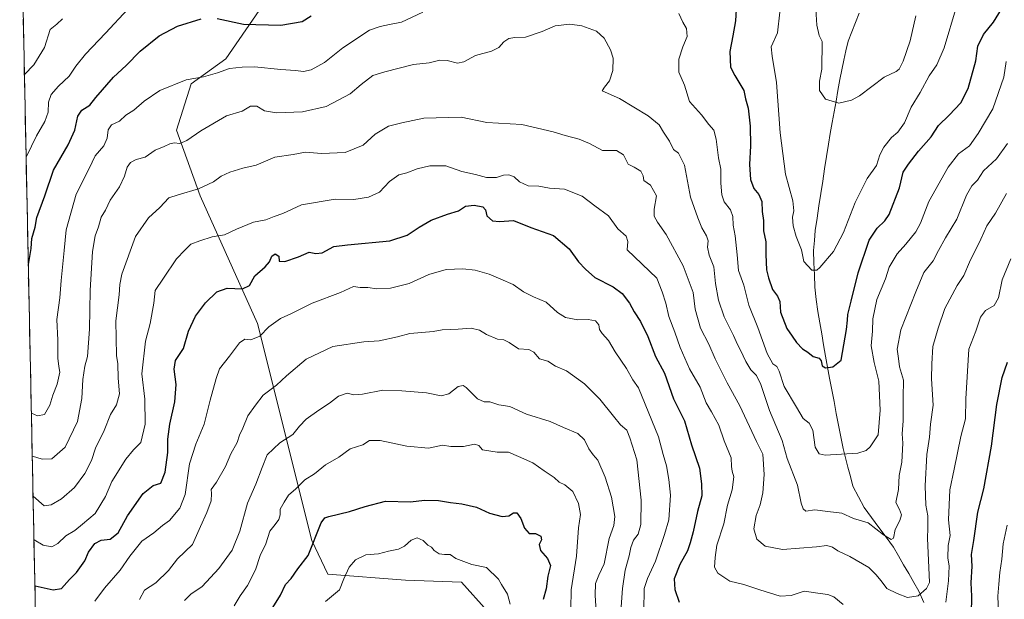
# Model space of a CAD drawing. Units: metres. Extents: x 641276 to 644729, y 4743762 to 4746146.
# Drawn here: x 641290 to 641685, y 4745073 to 4745306 of the extents above; entities that cross this region are included whole.
import ezdxf

# ---------------------------------------------------------------- set-up
doc = ezdxf.new("R2010")
doc.units = ezdxf.units.M
doc.header["$MEASUREMENT"] = 0
for name, color, linetype, lineweight in [('Arbolado forestal CxS', 92, 'Continuous', 0), ('Corriente natural lineal', 142, 'Continuous', 13), ('Curva de nivel maestra', 36, 'Continuous', 30), ('Curva de nivel normal', 36, 'Continuous', 0), ('Municipio CxS', 142, 'Continuous', 0)]:
    doc.layers.add(name, color=color, linetype=linetype, lineweight=lineweight)

# ---------------------------------------------------------------- blocks, each defined once
blk = doc.blocks.new('*U162')
at = {"layer": 'Curva de nivel normal', "color": 36, "linetype": 'Continuous', "lineweight": 0}
for points in [[(641320.36, 4745072.53, 830), (641324.18, 4745077.75, 830), (641330.56, 4745084.9, 830), (641334.34, 4745090.56, 830), (641339.27, 4745096.66, 830), (641344.07, 4745099.94, 830), (641347.53, 4745102.94, 830), (641350.32, 4745104.93, 830), (641354.51, 4745109.82, 830), (641356.59, 4745115.34, 830), (641358.42, 4745127.58, 830), (641360.84, 4745135.56, 830), (641364.28, 4745143.56, 830), (641366.64, 4745153.23, 830), (641369.06, 4745161.9, 830), (641370.38, 4745165.8, 830), (641374.43, 4745170.85, 830), (641378.37, 4745176.25, 830), (641380.61, 4745177.67, 830), (641382.91, 4745177.44, 830), (641386.58, 4745178.87, 830), (641390.25, 4745182.63, 830), (641394.91, 4745186, 830), (641399.25, 4745187.98, 830), (641407.58, 4745192.16, 830), (641418.91, 4745196.44, 830), (641424.25, 4745198.78, 830), (641426.81, 4745198.39, 830), (641429.94, 4745198.39, 830), (641433.53, 4745197.95, 830), (641439.01, 4745198.11, 830), (641446.58, 4745200.03, 830), (641454.36, 4745203.67, 830), (641461.35, 4745205.64, 830), (641468.02, 4745205.99, 830), (641473.01, 4745205.33, 830), (641478.71, 4745203.74, 830), (641483.29, 4745201.74, 830), (641488.32, 4745199.67, 830), (641492.49, 4745196.68, 830), (641496.4, 4745194.72, 830), (641501.56, 4745192.54, 830), (641506.1, 4745188.37, 830), (641509.25, 4745186.4, 830), (641514.25, 4745185.4, 830), (641518.41, 4745185.56, 830), (641521.27, 4745185.03, 830), (641522.63, 4745183.45, 830), (641522.95, 4745181.6, 830), (641523.96, 4745179.95, 830), (641526.55, 4745177.2, 830), (641529.26, 4745172.6, 830), (641533.76, 4745165.85, 830), (641536.38, 4745161.39, 830), (641538.65, 4745158.19, 830), (641546.56, 4745138.52, 830), (641548.45, 4745131.38, 830), (641549.84, 4745126.83, 830), (641550.7, 4745121.35, 830), (641551.47, 4745115.07, 830), (641550.75, 4745105.11, 830), (641549.08, 4745099.23, 830), (641545.44, 4745088.56, 830), (641542.23, 4745081.56, 830), (641540.88, 4745077.56, 830), (641540.93, 4745074.56, 830), (641540.66, 4745068.62, 830)], [(641683.12, 4745067.9, 830), (641682.86, 4745074.56, 830), (641683.28, 4745079.35, 830), (641683.57, 4745084.05, 830), (641684.45, 4745089.35, 830), (641684.94, 4745095.56, 830), (641686.58, 4745103.07, 830)]]:
    blk.add_polyline3d(points, dxfattribs=at)
blk = doc.blocks.new('*U168')
at = {"layer": 'Curva de nivel normal', "color": 36, "linetype": 'Continuous', "lineweight": 0}
blk.add_polyline3d([(641413, 4745072.34, 855), (641418.53, 4745077.09, 855), (641420.33, 4745081.48, 855), (641422.47, 4745086.18, 855), (641424.95, 4745089.07, 855), (641429.07, 4745091.04, 855), (641434.18, 4745091.55, 855), (641438.2, 4745092.52, 855), (641442.23, 4745093.38, 855), (641444.72, 4745094.58, 855), (641447.27, 4745096.93, 855), (641449.79, 4745097.99, 855), (641452.18, 4745096.83, 855), (641454, 4745094.98, 855), (641455.48, 4745094.13, 855), (641456.5, 4745092.82, 855), (641458.56, 4745091.51, 855), (641460.68, 4745091.21, 855), (641462.94, 4745091.23, 855), (641465.28, 4745089.6, 855), (641471.75, 4745087.26, 855), (641477.53, 4745085.96, 855), (641482.39, 4745081.38, 855), (641483.55, 4745079.2, 855), (641486.04, 4745075.36, 855), (641487.03, 4745071.29, 855)], dxfattribs=at)
blk = doc.blocks.new('*U172')
at = {"layer": 'Curva de nivel normal', "color": 36, "linetype": 'Continuous', "lineweight": 0}
blk.add_polyline3d([(641356.39, 4745072.78, 840), (641358.95, 4745075.28, 840), (641363.41, 4745078.38, 840), (641370.17, 4745085.65, 840), (641375.45, 4745093, 840), (641378.62, 4745100.56, 840), (641381.66, 4745111.9, 840), (641385.03, 4745119.45, 840), (641387.56, 4745126.11, 840), (641389.47, 4745131.32, 840), (641394.58, 4745136.02, 840), (641399.89, 4745139.36, 840), (641402.49, 4745142.8, 840), (641405.22, 4745145.61, 840), (641410.25, 4745149.25, 840), (641414.5, 4745151.93, 840), (641418.14, 4745154.84, 840), (641421.6, 4745155.99, 840), (641424.31, 4745155.29, 840), (641427.82, 4745155.56, 840), (641435.9, 4745157.21, 840), (641443.58, 4745156.93, 840), (641453.46, 4745156.12, 840), (641459.36, 4745154.94, 840), (641462.46, 4745155.8, 840), (641466.2, 4745158.67, 840), (641468.23, 4745159.05, 840), (641469.4, 4745158.31, 840), (641473.95, 4745153.78, 840), (641476.58, 4745152.56, 840), (641478.91, 4745152.56, 840), (641482.58, 4745151.34, 840), (641486.91, 4745150.66, 840), (641493.58, 4745147.59, 840), (641503.1, 4745144.64, 840), (641508.43, 4745142.29, 840), (641514.2, 4745139.85, 840), (641516.97, 4745137.29, 840), (641518.67, 4745133.6, 840), (641520.45, 4745131.21, 840), (641522.21, 4745129.14, 840), (641525.27, 4745122.25, 840), (641527.76, 4745114.26, 840), (641529.12, 4745106.45, 840), (641528.73, 4745102.92, 840), (641526.83, 4745097.73, 840), (641524.86, 4745087.48, 840), (641522.73, 4745082.9, 840), (641521.32, 4745079.6, 840), (641521.24, 4745074.87, 840), (641521.69, 4745066.19, 840)], dxfattribs=at)
blk = doc.blocks.new('*U175')
at = {"layer": 'Curva de nivel normal', "color": 36, "linetype": 'Continuous', "lineweight": 0}
blk.add_polyline3d([(641376.24, 4745070.64, 845), (641378.74, 4745074.59, 845), (641381.66, 4745078.78, 845), (641384.82, 4745085.06, 845), (641386.66, 4745090.9, 845), (641388.94, 4745095.56, 845), (641390.55, 4745100.56, 845), (641392.77, 4745103.23, 845), (641394.25, 4745105.23, 845), (641394.75, 4745107.23, 845), (641394.78, 4745109.4, 845), (641396.39, 4745112.25, 845), (641398.07, 4745115.07, 845), (641401.02, 4745117.64, 845), (641404.64, 4745121.18, 845), (641408.58, 4745123.64, 845), (641412.91, 4745127.24, 845), (641418.25, 4745130.28, 845), (641422.91, 4745133.67, 845), (641427.91, 4745135.32, 845), (641430.64, 4745136.97, 845), (641434.84, 4745137.01, 845), (641445.64, 4745134.7, 845), (641454.25, 4745133.97, 845), (641459.91, 4745135.13, 845), (641463.25, 4745134.59, 845), (641468.35, 4745134.61, 845), (641472.7, 4745135.51, 845), (641474.45, 4745134.98, 845), (641475.94, 4745133.24, 845), (641481.91, 4745132.26, 845), (641486.47, 4745132.31, 845), (641490.46, 4745130.55, 845), (641496.13, 4745128.04, 845), (641500.7, 4745124.88, 845), (641504.73, 4745122.12, 845), (641506.74, 4745120.34, 845), (641509.01, 4745119.15, 845), (641512.17, 4745116.48, 845), (641514.55, 4745111.7, 845), (641515.26, 4745107.28, 845), (641514.57, 4745101.9, 845), (641513.68, 4745090.6, 845), (641511.57, 4745077.06, 845), (641511.37, 4745069.27, 845)], dxfattribs=at)
blk = doc.blocks.new('*U198')
at = {"layer": 'Curva de nivel normal', "color": 36, "linetype": 'Continuous', "lineweight": 0}
blk.add_polyline3d([(641338.28, 4745073.2, 835), (641340.28, 4745076.86, 835), (641344.81, 4745079.86, 835), (641349.92, 4745084.77, 835), (641353.58, 4745089.46, 835), (641359.58, 4745095.24, 835), (641362.72, 4745102.46, 835), (641365.28, 4745108.08, 835), (641367.04, 4745112.84, 835), (641367.23, 4745115.78, 835), (641367, 4745117.37, 835), (641369.19, 4745120.23, 835), (641372.85, 4745126.6, 835), (641374.95, 4745131.62, 835), (641377.44, 4745136.18, 835), (641378.45, 4745139.12, 835), (641379.75, 4745141.9, 835), (641381.8, 4745146.9, 835), (641384.81, 4745151.23, 835), (641387.91, 4745155.23, 835), (641393.3, 4745159.23, 835), (641397.34, 4745162.91, 835), (641405.24, 4745169.68, 835), (641415.84, 4745174.68, 835), (641428.34, 4745176.66, 835), (641434.48, 4745177.04, 835), (641441.82, 4745178.58, 835), (641446.75, 4745180.01, 835), (641451.61, 4745180.35, 835), (641456.14, 4745180.79, 835), (641459.81, 4745181.42, 835), (641466.16, 4745181.69, 835), (641471.41, 4745182.12, 835), (641474.72, 4745181.37, 835), (641477.56, 4745179.54, 835), (641481.94, 4745177.65, 835), (641484.52, 4745177.42, 835), (641486.66, 4745176.37, 835), (641490.46, 4745173.78, 835), (641494.62, 4745173.6, 835), (641496.54, 4745172.52, 835), (641498.82, 4745169.82, 835), (641502.23, 4745168.82, 835), (641505.22, 4745166.81, 835), (641509.74, 4745164.95, 835), (641516.94, 4745159.7, 835), (641523.03, 4745153.54, 835), (641528.6, 4745146.84, 835), (641531.3, 4745143.34, 835), (641533.85, 4745141.1, 835), (641535.06, 4745138.08, 835), (641537.96, 4745129.2, 835), (641539.64, 4745113.06, 835), (641539.47, 4745103.22, 835), (641538.45, 4745099.46, 835), (641536.59, 4745097.03, 835), (641535.46, 4745094.02, 835), (641534.9, 4745090.68, 835), (641533.18, 4745084.9, 835), (641532.1, 4745077.56, 835), (641531.61, 4745070.23, 835)], dxfattribs=at)
blk = doc.blocks.new('*U230')
at = {"layer": 'Curva de nivel maestra', "color": 36, "linetype": 'Continuous', "lineweight": 30}
for points in [[(641293.66, 4745207.01, 800), (641293.75, 4745207.73, 800), (641294.84, 4745214.12, 800), (641295.04, 4745218.11, 800), (641296.41, 4745222.62, 800), (641297.06, 4745226.56, 800), (641300.22, 4745235.23, 800), (641303.73, 4745245.51, 800), (641309.6, 4745255.69, 800), (641312.32, 4745261.66, 800), (641313.47, 4745267.19, 800), (641315.09, 4745269.59, 800), (641318.39, 4745271.57, 800), (641320.7, 4745274.72, 800), (641327.81, 4745282.9, 800), (641332.89, 4745287.56, 800), (641338.55, 4745293.38, 800), (641346.14, 4745299.5, 800), (641353.53, 4745303.35, 800), (641362.99, 4745306.31, 800)], [(641369.4, 4745306.38, 800), (641380.07, 4745304.1, 800), (641394.95, 4745303.79, 800), (641403.54, 4745305.29, 800), (641407.24, 4745307.56, 800)], [(641577.76, 4745310.05, 800), (641577.46, 4745305.44, 800), (641576.43, 4745299.42, 800), (641575.22, 4745293.21, 800), (641575.52, 4745286.84, 800), (641577.28, 4745283.6, 800), (641580.88, 4745277.54, 800), (641581.52, 4745274.17, 800), (641582.57, 4745270.39, 800), (641583.43, 4745263.24, 800), (641583.54, 4745255.28, 800), (641583.11, 4745247.75, 800), (641583.58, 4745241.75, 800), (641584.83, 4745238.22, 800), (641586.9, 4745235.74, 800), (641588.06, 4745232.91, 800), (641588.28, 4745228.98, 800), (641588.7, 4745225.35, 800), (641588.81, 4745221.12, 800), (641589.73, 4745216.71, 800), (641589.69, 4745211.67, 800), (641589.97, 4745205.59, 800), (641590.84, 4745202.38, 800), (641592.33, 4745197.57, 800), (641594.35, 4745194.95, 800), (641595.32, 4745192.84, 800), (641595.54, 4745188.52, 800), (641598.08, 4745182.02, 800), (641600.3, 4745178.95, 800), (641601.96, 4745176.32, 800), (641604.43, 4745173.82, 800), (641606.58, 4745172.47, 800), (641608.73, 4745170.78, 800), (641611.08, 4745170.02, 800), (641611.96, 4745168.96, 800), (641612.28, 4745167.02, 800), (641613.69, 4745166.2, 800), (641616.54, 4745166.6, 800), (641619.94, 4745169.23, 800), (641622.1, 4745181.59, 800), (641622.55, 4745185.26, 800), (641622.57, 4745187.59, 800), (641623.97, 4745192.92, 800), (641626.72, 4745204.3, 800), (641631.13, 4745217.5, 800), (641634.43, 4745222.31, 800), (641637.42, 4745225.17, 800), (641639.16, 4745227.68, 800), (641643.3, 4745238.49, 800), (641644.77, 4745244.77, 800), (641646.95, 4745247.99, 800), (641650.96, 4745253.23, 800), (641656.08, 4745258.95, 800), (641659.04, 4745263.46, 800), (641663.23, 4745267.59, 800), (641667.99, 4745272.63, 800), (641670.94, 4745278.34, 800), (641674.02, 4745289.43, 800), (641674.86, 4745295.35, 800), (641677.07, 4745300.03, 800), (641681.1, 4745305.01, 800), (641684.24, 4745310.23, 800)], [(641293.8, 4745200.21, 800), (641293.88, 4745201.19, 800), (641293.87, 4745201.65, 800), (641293.75, 4745202.38, 800)]]:
    blk.add_polyline3d(points, dxfattribs=at)
blk = doc.blocks.new('*U233')
at = {"layer": 'Curva de nivel maestra', "color": 36, "linetype": 'Continuous', "lineweight": 30}
blk.add_polyline3d([(641387.34, 4745062.9, 850), (641394.92, 4745074.9, 850), (641396.92, 4745079.23, 850), (641399.12, 4745081.56, 850), (641401.88, 4745085.49, 850), (641405.97, 4745090.86, 850), (641411.17, 4745103.99, 850), (641412.74, 4745105.93, 850), (641414.3, 4745106.46, 850), (641422.64, 4745108.46, 850), (641428.9, 4745110.57, 850), (641436.98, 4745112.71, 850), (641447.11, 4745112.43, 850), (641452.72, 4745113.04, 850), (641458.3, 4745112.95, 850), (641463.18, 4745112.16, 850), (641467.66, 4745111.64, 850), (641473.52, 4745110.23, 850), (641478.79, 4745107.82, 850), (641483.91, 4745106.45, 850), (641486.58, 4745106.77, 850), (641488.43, 4745108.01, 850), (641489.8, 4745107.96, 850), (641491.41, 4745105.72, 850), (641492.77, 4745101.76, 850), (641494.7, 4745099.68, 850), (641497.31, 4745099.62, 850), (641499.44, 4745098.55, 850), (641499.62, 4745097.11, 850), (641498.7, 4745095.23, 850), (641499.21, 4745092.91, 850), (641502.1, 4745089.67, 850), (641503.23, 4745086.82, 850), (641502.22, 4745082.5, 850), (641501.48, 4745077.46, 850), (641500.34, 4745073.15, 850)], dxfattribs=at)

msp = doc.modelspace()

# ---------------------------------------------------------------- linework, layer by layer
at = {"layer": 'Arbolado forestal CxS', "color": 92, "linetype": 'Continuous', "lineweight": 0}
for points in [[(641407.66, 4745396.32, 776.44), (641402.33, 4745369.66, 783.56), (641401.04, 4745342.76, 790.57), (641398.48, 4745327.39, 794.21), (641372.88, 4745290.25, 804.88), (641358.99, 4745280.15, 806.26), (641353.08, 4745261.58, 809.62), (641362.64, 4745235.17, 816.57), (641385.68, 4745183.93, 830), (641407.44, 4745096.83, 851.03), (641413.88, 4745083.29, 853.98), (641445.06, 4745080.87, 858.77), (641467.6, 4745080.18, 857.45), (641477.84, 4745068.65, 857.33), (641482.96, 4745052, 854.43), (641482.21, 4745015.07, 856.24), (641474.46, 4744956.06, 875.21)], [(641407.66, 4745396.32, 776.44), (641402.33, 4745369.66, 783.56), (641401.04, 4745342.76, 790.57), (641398.48, 4745327.39, 794.21), (641372.88, 4745290.25, 804.88), (641358.99, 4745280.15, 806.26), (641353.08, 4745261.58, 809.62), (641362.64, 4745235.17, 816.57), (641385.68, 4745183.93, 830), (641407.44, 4745096.83, 851.03), (641413.88, 4745083.29, 853.98), (641445.06, 4745080.87, 858.77), (641467.6, 4745080.18, 857.45), (641477.84, 4745068.65, 857.33), (641482.96, 4745052, 854.43), (641482.21, 4745015.07, 856.24), (641474.46, 4744956.06, 875.21)], [(641299.24, 4744935.3, 881.07), (641290.19, 4745375.84, 763.55)], [(641290.19, 4745375.84, 763.55), (641299.24, 4744935.3, 881.07)], [(641479.65, 4744835.13, 911.58), (641480.38, 4744851.34, 905.23), (641497.57, 4744873.55, 894.67), (641491.9, 4744894.89, 888.17), (641491.55, 4744894.66, 888.32), (641480.93, 4744887.64, 893.04), (641471.42, 4744891.05, 894.88), (641468.53, 4744898.69, 894.4), (641465.69, 4744909.22, 892.42), (641472, 4744937.32, 881.69), (641474.46, 4744956.06, 875.21), (641482.21, 4745015.07, 856.24), (641482.96, 4745052, 854.43), (641477.84, 4745068.65, 857.33), (641467.6, 4745080.18, 857.45), (641445.06, 4745080.87, 858.77), (641413.88, 4745083.29, 853.98), (641407.44, 4745096.83, 851.03), (641385.68, 4745183.93, 830), (641362.64, 4745235.17, 816.57), (641353.08, 4745261.58, 809.62), (641358.99, 4745280.15, 806.26), (641372.88, 4745290.25, 804.88), (641398.48, 4745327.39, 794.21)], [(641398.48, 4745327.39, 794.21), (641372.88, 4745290.25, 804.88), (641358.99, 4745280.15, 806.26), (641353.08, 4745261.58, 809.62), (641362.64, 4745235.17, 816.57), (641385.68, 4745183.93, 830), (641407.44, 4745096.83, 851.03), (641413.88, 4745083.29, 853.98), (641445.06, 4745080.87, 858.77), (641467.6, 4745080.18, 857.45), (641477.84, 4745068.65, 857.33)]]:
    msp.add_polyline3d(points, dxfattribs=at)
at = {"layer": 'Corriente natural lineal', "color": 142, "linetype": 'Continuous', "lineweight": 13}
msp.add_polyline3d([(641653.07, 4745072.01, 815.75), (641651.12, 4745076.52, 814.06), (641649.08, 4745080.05, 813.33), (641647.05, 4745083.58, 812.49), (641645.01, 4745087.11, 812.15), (641642.98, 4745090.64, 811.78), (641640.94, 4745094.17, 811.16), (641638.02, 4745098.16, 810.48), (641635.09, 4745102.14, 810.06), (641632.17, 4745106.13, 809.34), (641629.24, 4745110.11, 808.26), (641626.95, 4745114.43, 807.48), (641624.65, 4745118.74, 806.88), (641623.67, 4745122.51, 805.92), (641622.68, 4745126.28, 805.38), (641621.7, 4745130.05, 804.92), (641620.71, 4745133.82, 804.27), (641619.8, 4745138.52, 803.14), (641618.89, 4745143.21, 802.55), (641617.98, 4745147.91, 802.41), (641617.07, 4745152.6, 801.93), (641616.16, 4745157.3, 801.44), (641615.25, 4745161.99, 800.74), (641614.47, 4745166.45, 799.89), (641613.69, 4745170.91, 799.57), (641612.91, 4745175.37, 799.06), (641612.12, 4745179.82, 797.99), (641611.34, 4745184.28, 797.29), (641610.56, 4745188.74, 796.94), (641609.95, 4745193.65, 796.64), (641609.34, 4745198.56, 796.11), (641609.18, 4745203.48, 795.29), (641609.02, 4745208.39, 794.43), (641608.86, 4745213.31, 793.74), (641609.19, 4745217.35, 793.22), (641609.51, 4745221.38, 792.99), (641610.27, 4745226.32, 792.98), (641611.03, 4745231.26, 792.69), (641611.79, 4745236.2, 792.04), (641612.54, 4745241.13, 791.64), (641613.3, 4745246.07, 791.23), (641614.06, 4745251.01, 790.82), (641614.82, 4745255.95, 790.62), (641615.59, 4745260.28, 790.68), (641616.36, 4745264.61, 790.58), (641617.13, 4745268.94, 789.91), (641617.89, 4745273.26, 789.93), (641618.66, 4745277.59, 789.26), (641619.43, 4745281.92, 788.86), (641620.25, 4745285.78, 788.64), (641621.06, 4745289.64, 788.41), (641621.88, 4745293.49, 788.12), (641622.69, 4745297.35, 787.8), (641624.18, 4745301.1, 787.29), (641625.67, 4745304.85, 786.82), (641627.15, 4745308.59, 786.28)], dxfattribs=at)
at = {"layer": 'Curva de nivel maestra', "color": 36, "linetype": 'Continuous', "lineweight": 30}
for points in [[(641296.29, 4745078.74, 825), (641296.4, 4745078.65, 825), (641303.69, 4745077.03, 825), (641306.91, 4745077.55, 825), (641310.25, 4745081.2, 825), (641313, 4745083.99, 825), (641316.3, 4745088.68, 825), (641317.79, 4745092.18, 825), (641320.36, 4745095.61, 825), (641322.91, 4745097.06, 825), (641326.45, 4745097.39, 825), (641329.72, 4745099.98, 825), (641333.45, 4745106.74, 825), (641339.78, 4745115.69, 825), (641343.78, 4745118.9, 825), (641346.78, 4745119.9, 825), (641348.63, 4745124.23, 825), (641349.63, 4745132.23, 825), (641349.68, 4745137.49, 825), (641350.46, 4745143.62, 825), (641352.4, 4745152.59, 825), (641353, 4745159.46, 825), (641352.14, 4745165.66, 825), (641352.8, 4745169.15, 825), (641356.01, 4745173.96, 825), (641357.97, 4745180.88, 825), (641360.76, 4745186.89, 825), (641364.77, 4745192.32, 825), (641369.34, 4745196.66, 825), (641373.44, 4745198.21, 825), (641379.58, 4745197.93, 825), (641382.47, 4745199.27, 825), (641384.6, 4745203.14, 825), (641388.68, 4745206.78, 825), (641390.52, 4745208.77, 825), (641391.47, 4745210.95, 825), (641392.72, 4745211.89, 825), (641394.16, 4745210.96, 825), (641394.4, 4745209.04, 825), (641396.65, 4745208.87, 825), (641402.12, 4745210.74, 825), (641406.35, 4745212.67, 825), (641409.06, 4745212.07, 825), (641411.66, 4745212.38, 825), (641416.32, 4745214.9, 825), (641421.82, 4745215.54, 825), (641438.77, 4745217.14, 825), (641445.7, 4745219.43, 825), (641450.54, 4745222.71, 825), (641455.3, 4745225.4, 825), (641461.93, 4745227.85, 825), (641466.3, 4745229.19, 825), (641469.14, 4745231.13, 825), (641472.64, 4745231.51, 825), (641476.04, 4745230.82, 825), (641477.17, 4745229.65, 825), (641477.7, 4745227.27, 825), (641479.92, 4745225.14, 825), (641482.73, 4745224.89, 825), (641488.47, 4745225.32, 825), (641495.35, 4745222.57, 825), (641504.44, 4745219.27, 825), (641510.81, 4745213.94, 825), (641514.49, 4745208.72, 825), (641517.32, 4745205.78, 825), (641521.08, 4745202.4, 825), (641528.36, 4745198.67, 825), (641531.98, 4745195.96, 825), (641534.92, 4745192.14, 825), (641536.84, 4745188.6, 825), (641539.38, 4745184.79, 825), (641542.27, 4745178.7, 825), (641545.46, 4745170.76, 825), (641548.98, 4745163.99, 825), (641552.67, 4745153.75, 825), (641557, 4745144.86, 825), (641559.87, 4745135.23, 825), (641563.09, 4745125.9, 825), (641563.84, 4745119.55, 825), (641563.98, 4745114.84, 825), (641562.33, 4745108.55, 825), (641560.6, 4745100.33, 825), (641559.35, 4745095.95, 825), (641558.31, 4745092.66, 825), (641555.22, 4745087.18, 825), (641552.84, 4745081.41, 825), (641553.19, 4745077.18, 825), (641554.93, 4745072.12, 825)], [(641672.24, 4745067.24, 825), (641672.34, 4745074.54, 825), (641672.11, 4745079.9, 825), (641672.54, 4745086.56, 825), (641672.32, 4745091.23, 825), (641673.17, 4745096.86, 825), (641674.74, 4745108.29, 825), (641677.2, 4745117.62, 825), (641680.33, 4745134.75, 825), (641682.44, 4745151.43, 825), (641684.56, 4745162.24, 825), (641686.72, 4745168.5, 825)]]:
    msp.add_polyline3d(points, dxfattribs=at)
at = {"layer": 'Curva de nivel normal', "color": 36, "linetype": 'Continuous', "lineweight": 0}
for points in [[(641333.63, 4745310.24, 795), (641324.68, 4745300.5, 795), (641316.58, 4745292.05, 795), (641312.75, 4745287.23, 795), (641310.05, 4745283.23, 795), (641305.79, 4745279.33, 795), (641302.86, 4745275.98, 795), (641301.71, 4745272.88, 795), (641301.63, 4745268.8, 795), (641300.32, 4745265.03, 795), (641296.89, 4745259.3, 795), (641292.86, 4745251.06, 795), (641292.76, 4745250.79, 795)], [(641294.87, 4745148.09, 805), (641294.97, 4745148.01, 805), (641297.32, 4745146.95, 805), (641300.19, 4745147.43, 805), (641302.32, 4745151.16, 805), (641303.49, 4745155.23, 805), (641305.22, 4745159.56, 805), (641306.3, 4745164.44, 805), (641305.91, 4745166.74, 805), (641305.54, 4745170.11, 805), (641305.44, 4745177.23, 805), (641305.11, 4745185.56, 805), (641306.32, 4745194.23, 805), (641306.89, 4745201.23, 805), (641307.98, 4745213.23, 805), (641308.81, 4745221.56, 805), (641312.81, 4745235.9, 805), (641318.07, 4745246.23, 805), (641320.52, 4745251.3, 805), (641323.95, 4745255.34, 805), (641325.36, 4745258.42, 805), (641325.72, 4745261.78, 805), (641327.08, 4745263.68, 805), (641330.25, 4745265.21, 805), (641332.8, 4745267.56, 805), (641336.01, 4745269.66, 805), (641340.13, 4745273.23, 805), (641346.51, 4745277.49, 805), (641356.97, 4745281.84, 805), (641364.04, 4745283.02, 805), (641369.65, 4745284.64, 805), (641374.37, 4745286.36, 805), (641379.54, 4745286.9, 805), (641384.51, 4745287.05, 805), (641394.99, 4745285.95, 805), (641400.84, 4745285.56, 805), (641404.09, 4745285.12, 805), (641407.19, 4745285.86, 805), (641412.58, 4745288.8, 805), (641419.9, 4745294.69, 805), (641430.55, 4745301.68, 805), (641434.9, 4745303.23, 805), (641438.58, 4745303.97, 805), (641443.45, 4745304.98, 805), (641452.07, 4745309.01, 805)], [(641554.81, 4745308.46, 805), (641556.37, 4745305.02, 805), (641557.85, 4745302.48, 805), (641558.19, 4745299.14, 805), (641556.44, 4745295.06, 805), (641554.81, 4745290.16, 805), (641554.8, 4745284.95, 805), (641557.03, 4745279.68, 805), (641559.06, 4745273.12, 805), (641563.86, 4745267.8, 805), (641566.78, 4745263.83, 805), (641568.77, 4745261.54, 805), (641569.83, 4745257.98, 805), (641570.73, 4745250.5, 805), (641571.62, 4745245.93, 805), (641571.62, 4745240.36, 805), (641572.02, 4745235.7, 805), (641573.04, 4745232.88, 805), (641575.56, 4745229.57, 805), (641576.49, 4745226.95, 805), (641576.55, 4745223.4, 805), (641577.45, 4745219.15, 805), (641578.15, 4745211.55, 805), (641578.67, 4745205.3, 805), (641580.92, 4745199.36, 805), (641582.84, 4745191.35, 805), (641586.54, 4745182.4, 805), (641590.25, 4745171.92, 805), (641592.51, 4745167.74, 805), (641594.06, 4745166.73, 805), (641595.12, 4745164.85, 805), (641597.05, 4745158.7, 805), (641602, 4745150.45, 805), (641604.74, 4745145.9, 805), (641607.05, 4745143.95, 805), (641608.53, 4745141.16, 805), (641609.57, 4745134.29, 805), (641611.12, 4745131.6, 805), (641613.56, 4745131.15, 805), (641626.59, 4745131.94, 805), (641630.03, 4745132.96, 805), (641631.54, 4745134.48, 805), (641634.75, 4745139.23, 805), (641635.62, 4745149.15, 805), (641635.1, 4745160.89, 805), (641633.22, 4745168.26, 805), (641632.03, 4745174.99, 805), (641632.5, 4745180.9, 805), (641632.71, 4745185.9, 805), (641634.25, 4745193.55, 805), (641637.69, 4745201.96, 805), (641639.23, 4745206.62, 805), (641642.42, 4745212, 805), (641645.94, 4745215.85, 805), (641649.92, 4745220.74, 805), (641651.8, 4745224.28, 805), (641655.18, 4745232.9, 805), (641662.84, 4745246.68, 805), (641667.08, 4745252.04, 805), (641671.44, 4745255.35, 805), (641674.88, 4745260.23, 805), (641680.83, 4745270.14, 805), (641685.27, 4745282.89, 805), (641686.24, 4745289.14, 805)], [(641666.22, 4745311.23, 795), (641661.25, 4745294.69, 795), (641658.32, 4745287.87, 795), (641655.26, 4745283.38, 795), (641651.59, 4745276.69, 795), (641648.08, 4745270.86, 795), (641645.3, 4745264.59, 795), (641642.67, 4745260.78, 795), (641640.11, 4745258.6, 795), (641637.03, 4745254.76, 795), (641635.52, 4745251.68, 795), (641634.07, 4745247.37, 795), (641630.36, 4745242.17, 795), (641625.56, 4745232.55, 795), (641620.92, 4745220.56, 795), (641616.92, 4745212.89, 795), (641611.42, 4745206.44, 795), (641610.15, 4745205.42, 795), (641608.16, 4745205.45, 795), (641604.92, 4745208.82, 795), (641604.03, 4745213.54, 795), (641601.82, 4745218.91, 795), (641600.63, 4745223.17, 795), (641600.42, 4745226.64, 795), (641601, 4745229.26, 795), (641600.5, 4745233.25, 795), (641597.64, 4745243.98, 795), (641595.4, 4745260.56, 795), (641593.98, 4745280.76, 795), (641592.18, 4745291.37, 795), (641591.84, 4745295.1, 795), (641594.33, 4745300.68, 795), (641595.28, 4745308.92, 795)], [(641609.72, 4745310.15, 790), (641610.11, 4745303.79, 790), (641611.05, 4745299.56, 790), (641612.26, 4745297.15, 790), (641612.24, 4745286.15, 790), (641611.24, 4745281.28, 790), (641611.26, 4745277.51, 790), (641613.65, 4745274.07, 790), (641619, 4745272.49, 790), (641624.13, 4745273.65, 790), (641627.25, 4745275.33, 790), (641637.25, 4745282.87, 790), (641641.99, 4745285.12, 790), (641643.23, 4745286.04, 790), (641644.87, 4745289.36, 790), (641647.59, 4745297.41, 790), (641649.93, 4745307.56, 790)], [(641292.08, 4745283.64, 790), (641292.18, 4745283.93, 790), (641295.9, 4745287.86, 790), (641300.09, 4745294.76, 790), (641302.49, 4745302.03, 790), (641305.12, 4745304.1, 790), (641307.44, 4745306.36, 790)], [(641295.22, 4745130.78, 810), (641295.33, 4745130.74, 810), (641299.23, 4745129.55, 810), (641303.03, 4745129.61, 810), (641308.51, 4745134.3, 810), (641313.44, 4745144.65, 810), (641315.2, 4745153.92, 810), (641315.5, 4745161.52, 810), (641316.35, 4745166.86, 810), (641317.4, 4745170.76, 810), (641318.2, 4745181.74, 810), (641318.42, 4745197.23, 810), (641319.48, 4745212.9, 810), (641320.52, 4745219.13, 810), (641321.83, 4745222.8, 810), (641322.88, 4745226.61, 810), (641324.7, 4745229.52, 810), (641326.5, 4745233.56, 810), (641330.22, 4745238.87, 810), (641332.31, 4745243.14, 810), (641333.38, 4745246.77, 810), (641334.7, 4745248.6, 810), (641336.91, 4745249.81, 810), (641340.58, 4745250.82, 810), (641344.58, 4745253.51, 810), (641348.25, 4745254.98, 810), (641350.48, 4745256.08, 810), (641352.2, 4745256.49, 810), (641354.48, 4745256.28, 810), (641357.34, 4745257.42, 810), (641362.97, 4745261.39, 810), (641373.2, 4745267.33, 810), (641379.45, 4745269.17, 810), (641382.88, 4745271.19, 810), (641385.32, 4745271.26, 810), (641388.52, 4745269.32, 810), (641393.34, 4745268.55, 810), (641403.77, 4745269, 810), (641413.25, 4745271.1, 810), (641422.91, 4745276.22, 810), (641427.25, 4745279.95, 810), (641431.91, 4745283.51, 810), (641436.83, 4745285, 810), (641448.25, 4745287.9, 810), (641454.62, 4745288.57, 810), (641458.83, 4745289.64, 810), (641461.82, 4745289.63, 810), (641465.91, 4745288.53, 810), (641468.45, 4745289.05, 810), (641473.13, 4745291.64, 810), (641479.58, 4745293.29, 810), (641482.58, 4745294.77, 810), (641484.58, 4745297.05, 810), (641486.58, 4745298.39, 810), (641488.91, 4745298.84, 810), (641493.25, 4745298.99, 810), (641499.91, 4745301.26, 810), (641505.09, 4745303.46, 810), (641511.06, 4745304.14, 810), (641515.87, 4745303.52, 810), (641521.69, 4745301.34, 810), (641524.78, 4745298.56, 810), (641527.38, 4745293.9, 810), (641528.46, 4745290.55, 810), (641528.3, 4745285.5, 810), (641526.99, 4745281.46, 810), (641524.88, 4745278.88, 810), (641523.95, 4745277.4, 810), (641530.9, 4745274.37, 810), (641542.44, 4745267.35, 810), (641546.89, 4745263.68, 810), (641548.57, 4745260.75, 810), (641551.07, 4745257.17, 810), (641552.64, 4745253.82, 810), (641554.67, 4745252.38, 810), (641557.11, 4745247.58, 810), (641559.5, 4745234.73, 810), (641562.46, 4745226.34, 810), (641564.02, 4745222.33, 810), (641565.88, 4745219.2, 810), (641566.54, 4745217.19, 810), (641566.28, 4745214.65, 810), (641566.95, 4745211.38, 810), (641568.84, 4745206.75, 810), (641569.55, 4745200.08, 810), (641570.67, 4745193.32, 810), (641573.04, 4745186.69, 810), (641576.79, 4745179.16, 810), (641578.31, 4745175.51, 810), (641579.56, 4745173.27, 810), (641581.61, 4745168.76, 810), (641583.72, 4745165.37, 810), (641586.02, 4745163.06, 810), (641587.65, 4745159.52, 810), (641591.22, 4745149, 810), (641596.2, 4745136.97, 810), (641598.25, 4745129.74, 810), (641602.42, 4745119.07, 810), (641603.92, 4745111.84, 810), (641604.64, 4745109.62, 810), (641605.82, 4745108.63, 810), (641609.35, 4745109.16, 810), (641614.65, 4745108.45, 810), (641620.25, 4745107.8, 810), (641624.91, 4745105.73, 810), (641630.76, 4745103.92, 810), (641636.93, 4745099.2, 810), (641639.97, 4745097.21, 810), (641640.96, 4745097.84, 810), (641641.64, 4745101.23, 810), (641643.49, 4745104.9, 810), (641644.21, 4745107.23, 810), (641643.42, 4745109.3, 810), (641641.84, 4745112.16, 810), (641642.91, 4745117.3, 810), (641643.29, 4745122.9, 810), (641644.36, 4745128.25, 810), (641644.67, 4745135.9, 810), (641644.42, 4745139.64, 810), (641644.82, 4745144.86, 810), (641644.89, 4745154.3, 810), (641645.02, 4745161.23, 810), (641643.42, 4745166.65, 810), (641642.9, 4745169.9, 810), (641642.36, 4745173.63, 810), (641643.86, 4745181.49, 810), (641649.91, 4745196.75, 810), (641653.15, 4745204.39, 810), (641656.88, 4745209.1, 810), (641658.99, 4745213.35, 810), (641661.76, 4745218.36, 810), (641666.4, 4745225.93, 810), (641670.31, 4745235.54, 810), (641672.46, 4745239.23, 810), (641674.72, 4745241.56, 810), (641677.04, 4745245.27, 810), (641682.33, 4745250.04, 810), (641686.74, 4745256.27, 810)], [(641295.55, 4745114.72, 815), (641295.66, 4745114.66, 815), (641300.06, 4745110.8, 815), (641302.82, 4745111.16, 815), (641306.91, 4745113.56, 815), (641312.25, 4745118.12, 815), (641316.38, 4745123.7, 815), (641319, 4745128.98, 815), (641320.61, 4745133.9, 815), (641324.06, 4745141.02, 815), (641326.67, 4745147.39, 815), (641329.04, 4745151.35, 815), (641330.25, 4745155.72, 815), (641329.74, 4745162.04, 815), (641329.53, 4745167.8, 815), (641329.05, 4745171.2, 815), (641328.77, 4745185.08, 815), (641330.16, 4745195.5, 815), (641330.44, 4745199.62, 815), (641331.23, 4745203.78, 815), (641336.7, 4745218.9, 815), (641341.94, 4745226.38, 815), (641346.48, 4745230.49, 815), (641350.08, 4745234.37, 815), (641353.87, 4745235.64, 815), (641361.91, 4745238, 815), (641367.98, 4745240.79, 815), (641371.1, 4745243.09, 815), (641374.54, 4745244.78, 815), (641379.74, 4745246.34, 815), (641385.14, 4745247.61, 815), (641392.58, 4745250.7, 815), (641399.91, 4745251.78, 815), (641404.91, 4745252.73, 815), (641411.39, 4745252.27, 815), (641420.83, 4745252.62, 815), (641428.06, 4745255.53, 815), (641432.91, 4745259.94, 815), (641438.25, 4745263.2, 815), (641443.58, 4745264.56, 815), (641452.42, 4745266.42, 815), (641467.42, 4745266.81, 815), (641477.76, 4745264.74, 815), (641491.72, 4745263.86, 815), (641504.37, 4745260.99, 815), (641509.09, 4745259.4, 815), (641514.83, 4745258.04, 815), (641518.95, 4745256.18, 815), (641524.16, 4745253.48, 815), (641529.81, 4745253.42, 815), (641532.55, 4745251.67, 815), (641534.46, 4745247.92, 815), (641536.79, 4745246.75, 815), (641539.55, 4745245.2, 815), (641540.46, 4745243.23, 815), (641540.75, 4745241.36, 815), (641543.4, 4745239.46, 815), (641545.86, 4745235.19, 815), (641544.9, 4745229.94, 815), (641544.82, 4745227.13, 815), (641546.17, 4745224.64, 815), (641549.71, 4745219.76, 815), (641556.56, 4745207.12, 815), (641560.48, 4745196.46, 815), (641561.35, 4745189.67, 815), (641563.52, 4745182.05, 815), (641566.8, 4745175.66, 815), (641569.31, 4745169.85, 815), (641574.19, 4745160.18, 815), (641579.31, 4745150.98, 815), (641586, 4745136.66, 815), (641588.5, 4745131.48, 815), (641588.99, 4745123.3, 815), (641588.56, 4745116.04, 815), (641587.49, 4745111.24, 815), (641585.85, 4745106.9, 815), (641584.9, 4745101.56, 815), (641586.1, 4745097.43, 815), (641589.46, 4745094.62, 815), (641596.36, 4745093.21, 815), (641610.02, 4745094.31, 815), (641614.25, 4745094.91, 815), (641616.5, 4745094.25, 815), (641618.58, 4745092.75, 815), (641623.44, 4745090.45, 815), (641631.06, 4745086, 815), (641633.82, 4745083.2, 815), (641636.04, 4745080.67, 815), (641638.32, 4745077.59, 815), (641642.44, 4745075.64, 815), (641646.58, 4745074.02, 815), (641650.89, 4745074.69, 815), (641654.18, 4745077.59, 815), (641655.35, 4745080, 815), (641654.56, 4745097.75, 815), (641654.78, 4745101.81, 815), (641654.72, 4745106.77, 815), (641653.93, 4745111.04, 815), (641653.66, 4745118.77, 815), (641654.39, 4745131.41, 815), (641655.41, 4745138.28, 815), (641655.86, 4745143.58, 815), (641656.93, 4745151.22, 815), (641656.2, 4745161.73, 815), (641656.28, 4745167.84, 815), (641656.7, 4745174.71, 815), (641658.94, 4745182.06, 815), (641661.54, 4745189.95, 815), (641666.54, 4745199.2, 815), (641669.19, 4745203.3, 815), (641671.52, 4745208.56, 815), (641676.05, 4745217.9, 815), (641678.37, 4745223.23, 815), (641681.92, 4745228.23, 815), (641686.36, 4745236.23, 815)], [(641295.91, 4745097.26, 820), (641296.02, 4745097.19, 820), (641299.65, 4745094.99, 820), (641303.07, 4745094.3, 820), (641305.55, 4745095.69, 820), (641308.7, 4745098.74, 820), (641312.3, 4745100.93, 820), (641315.46, 4745103.44, 820), (641320.43, 4745107.68, 820), (641324.69, 4745114.51, 820), (641327.24, 4745120.56, 820), (641332.76, 4745129.56, 820), (641335.93, 4745133.23, 820), (641338.88, 4745136.23, 820), (641340.57, 4745143.56, 820), (641340.43, 4745153.56, 820), (641339.18, 4745163.8, 820), (641340.68, 4745176.84, 820), (641342.63, 4745183.99, 820), (641344.01, 4745192.09, 820), (641344.61, 4745197.19, 820), (641347.91, 4745202.23, 820), (641353.14, 4745209.91, 820), (641356.44, 4745213.44, 820), (641358.85, 4745215.78, 820), (641362.49, 4745217.13, 820), (641367.48, 4745218.83, 820), (641372.4, 4745219.62, 820), (641377.25, 4745221.86, 820), (641384.03, 4745224.64, 820), (641389.06, 4745225.56, 820), (641392.37, 4745226.9, 820), (641395.81, 4745228.13, 820), (641403.35, 4745231.67, 820), (641416.78, 4745233.89, 820), (641424.33, 4745233.75, 820), (641430.27, 4745234.67, 820), (641434.58, 4745236.68, 820), (641438.58, 4745240.96, 820), (641442.38, 4745243.7, 820), (641445.65, 4745244.46, 820), (641449.79, 4745246.14, 820), (641454.88, 4745247.32, 820), (641461.24, 4745247.26, 820), (641467.65, 4745244.97, 820), (641473.19, 4745243.84, 820), (641477.58, 4745242.57, 820), (641481.55, 4745242.62, 820), (641484.45, 4745243.52, 820), (641486.6, 4745243.73, 820), (641488.67, 4745242.92, 820), (641490.87, 4745240.82, 820), (641494.32, 4745239.27, 820), (641498.52, 4745239.13, 820), (641502.91, 4745238.25, 820), (641508.91, 4745237.85, 820), (641515.91, 4745235.14, 820), (641521.01, 4745231.25, 820), (641526.53, 4745227.26, 820), (641530.23, 4745221.96, 820), (641533.67, 4745219.08, 820), (641534.34, 4745216.86, 820), (641534.06, 4745213.58, 820), (641545.89, 4745202.21, 820), (641548.11, 4745196.76, 820), (641549.5, 4745192.16, 820), (641550.81, 4745186.8, 820), (641553.22, 4745180.5, 820), (641555.26, 4745174.39, 820), (641559.1, 4745165.78, 820), (641563.37, 4745158.42, 820), (641565.76, 4745152.11, 820), (641567.95, 4745148.56, 820), (641570.89, 4745143.23, 820), (641573.03, 4745136.9, 820), (641575.78, 4745130.1, 820), (641575.98, 4745126.63, 820), (641576.19, 4745124.75, 820), (641576.84, 4745122.48, 820), (641576.23, 4745117.23, 820), (641574.32, 4745111.04, 820), (641572.83, 4745103.58, 820), (641570.01, 4745094.99, 820), (641569.43, 4745090.08, 820), (641569.15, 4745086.13, 820), (641570.46, 4745083.77, 820), (641575.19, 4745080.51, 820), (641580.92, 4745079.24, 820), (641587.24, 4745077, 820), (641595.4, 4745074.5, 820), (641599.93, 4745074.72, 820), (641605.06, 4745076.46, 820), (641611.5, 4745075.52, 820), (641614.56, 4745075.18, 820), (641617.02, 4745074.27, 820), (641620.72, 4745071.18, 820)], [(641661.95, 4745072.11, 820), (641662.98, 4745080.7, 820), (641663.32, 4745086.57, 820), (641662.78, 4745089.91, 820), (641662.96, 4745094.82, 820), (641663.64, 4745098.92, 820), (641663.01, 4745105.2, 820), (641663.52, 4745117.24, 820), (641665.32, 4745125.49, 820), (641668, 4745138.6, 820), (641669.84, 4745145.68, 820), (641670.04, 4745153.74, 820), (641671.17, 4745173.66, 820), (641674.02, 4745180.9, 820), (641675.84, 4745186.56, 820), (641677.94, 4745189.23, 820), (641681.31, 4745191.23, 820), (641683.1, 4745194.23, 820), (641684.56, 4745201.56, 820), (641688.07, 4745209.96, 820)]]:
    msp.add_polyline3d(points, dxfattribs=at)
at = {"layer": 'Municipio CxS', "color": 142, "linetype": 'Continuous', "lineweight": 0}
msp.add_polyline3d([(641296.45, 4745071.29, 827.61), (641296.34, 4745076.29, 825.87), (641296.24, 4745081.29, 824.19), (641296.14, 4745086.28, 822.75), (641296.03, 4745091.28, 821.54), (641295.93, 4745096.28, 820.32), (641295.83, 4745101.27, 818.76), (641295.73, 4745106.27, 817.15), (641295.62, 4745111.26, 815.9), (641295.52, 4745116.26, 814.51), (641295.42, 4745121.26, 812.93), (641295.32, 4745126.25, 811.63), (641295.21, 4745131.25, 809.92), (641295.11, 4745136.25, 808.1), (641295.01, 4745141.24, 806.74), (641294.91, 4745146.24, 805.43), (641294.8, 4745151.24, 804.27), (641294.7, 4745156.23, 803.47), (641294.6, 4745161.23, 802.24), (641294.5, 4745166.22, 801.12), (641294.39, 4745171.22, 800.66), (641294.29, 4745176.22, 800.7), (641294.19, 4745181.21, 800.64), (641294.09, 4745186.21, 800.47), (641293.98, 4745191.21, 800.31), (641293.88, 4745196.2, 800.03), (641293.78, 4745201.2, 799.78), (641293.67, 4745206.2, 799.74), (641293.57, 4745211.19, 799.69), (641293.47, 4745216.19, 799.47), (641293.37, 4745221.18, 798.79), (641293.26, 4745226.18, 798.01), (641293.16, 4745231.18, 797.6), (641293.06, 4745236.17, 796.96), (641292.96, 4745241.17, 796.15), (641292.85, 4745246.17, 795.62), (641292.75, 4745251.16, 794.84), (641292.65, 4745256.16, 793.72), (641292.55, 4745261.15, 792.65), (641292.44, 4745266.15, 791.85), (641292.34, 4745271.15, 791.19), (641292.24, 4745276.14, 790.57), (641292.14, 4745281.14, 790.15), (641292.03, 4745286.14, 789.39), (641291.93, 4745291.13, 788.24), (641291.83, 4745296.13, 787.23), (641291.73, 4745301.13, 786.73), (641291.62, 4745306.12, 786.15)], dxfattribs=at)

# ---------------------------------------------------------------- block references
at = {"layer": 'Curva de nivel maestra', "color": 36, "linetype": 'Continuous', "lineweight": 30}
for name in ['*U233', '*U230']:
    msp.add_blockref(name, (0, 0), dxfattribs=at)
at = {"layer": 'Curva de nivel normal', "color": 36, "linetype": 'Continuous', "lineweight": 0}
for name in ['*U168', '*U175', '*U172', '*U198', '*U162']:
    msp.add_blockref(name, (0, 0), dxfattribs=at)

doc.saveas('drawing.dxf')
